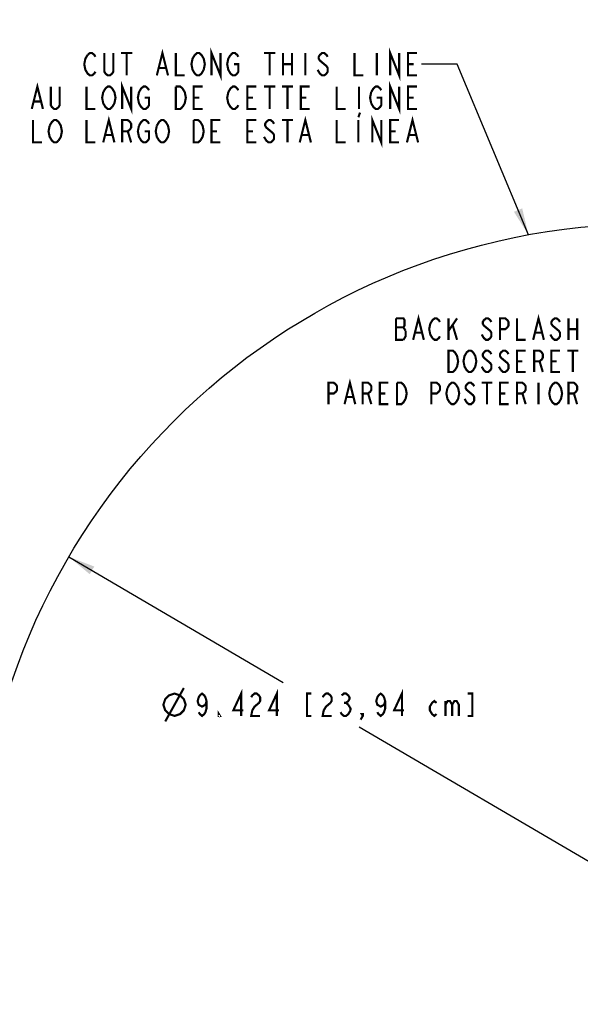
# Model space of a CAD drawing. Extents: x 1.4 to 24.3, y 1.6 to 21.1.
# Drawn here: x 7 to 11, y 9.1 to 16 of the extents above; entities that cross this region are included whole.
import ezdxf

# ---------------------------------------------------------------- set-up
doc = ezdxf.new("R2010")
doc.units = 0
doc.header["$LTSCALE"] = 1.87
doc.linetypes.add('HIDDEN', pattern=[0.2, 0.1, -0.1])
doc.layers.get('0').update_dxf_attribs({"linetype": 'CONTINUOUS'})
doc.layers.add('DEFAULT_2', color=8, linetype='HIDDEN')
doc.dimstyles.get("Standard").update_dxf_attribs({"dimtxt": 2.5, "dimasz": 2.5, "dimexe": 1.25, "dimexo": 0.625, "dimtad": 1, "dimcen": 2.5, "dimazin": 3, "dimtfac": 1, "dimtmove": 0, "dimatfit": 3})

# ---------------------------------------------------------------- blocks, each defined once
blk = doc.blocks.new('_FILLED')
at = {"color": 0, "linetype": 'BYBLOCK'}
blk.add_solid([(0, 0), (-1, 0.167), (-1, -0.167)], dxfattribs=at)
blk = doc.blocks.new('*D2')
at = {"color": 2, "linetype": 'CONTINUOUS'}
for p, q in [((7.372, 12.2051), (8.8705, 11.3268)), ((15.5021, 7.4401), (9.4037, 11.0143))]:
    blk.add_line(p, q, dxfattribs=at)
at = {"color": 2, "linetype": 'CONTINUOUS', "xscale": 0.1875, "yscale": 0.1875, "zscale": 0.1875}
for p, rotation in [((7.372, 12.2051), 149.6259021384), ((15.5021, 7.4401), 329.6259021384)]:
    blk.add_blockref('_FILLED', p, dxfattribs=dict(at, rotation=rotation))

msp = doc.modelspace()

# ---------------------------------------------------------------- linework, layer by layer
at = {"color": 2, "linetype": 'CONTINUOUS'}
for p, q in [((10.0888, 15.6505), (9.8388, 15.6505)), ((10.5875, 14.4572), (10.0888, 15.6505))]:
    msp.add_line(p, q, dxfattribs=at)
at = {"color": 2, "linetype": 'CONTINUOUS', "const_width": 0.015}
for points in [[(7.5576, 15.5984), (7.5497, 15.5854), (7.5341, 15.5724), (7.5185, 15.5724), (7.5029, 15.5854), (7.4951, 15.5984), (7.4872, 15.6115), (7.4794, 15.6505), (7.4872, 15.6896), (7.5029, 15.7156)], [(7.5029, 15.7156), (7.5185, 15.7286), (7.5341, 15.7286), (7.5497, 15.7156), (7.5576, 15.7026)], [(7.6826, 15.7286), (7.6826, 15.5984), (7.6747, 15.5854), (7.6591, 15.5724), (7.6435, 15.5724), (7.6279, 15.5854), (7.6201, 15.5984), (7.6201, 15.7286)], [(7.7372, 15.7286), (7.8154, 15.7286)], [(7.7763, 15.7286), (7.7763, 15.5724)], [(7.9872, 15.5724), (8.0263, 15.7286), (8.0654, 15.5724)], [(8.1201, 15.7286), (8.1201, 15.5724), (8.1826, 15.5724)], [(8.3154, 15.6115), (8.2997, 15.5854), (8.2841, 15.5724), (8.2685, 15.5724), (8.2529, 15.5854), (8.2451, 15.5984), (8.2372, 15.6115), (8.2294, 15.6505), (8.2372, 15.6896), (8.2529, 15.7156)], [(8.2529, 15.7156), (8.2685, 15.7286), (8.2841, 15.7286), (8.2997, 15.7156), (8.3076, 15.7026), (8.3154, 15.6896), (8.3232, 15.6505), (8.3154, 15.6115)], [(8.3701, 15.5724), (8.3701, 15.7286), (8.4326, 15.5724), (8.4326, 15.7286)], [(8.5263, 15.6505), (8.5576, 15.6505), (8.5576, 15.5984), (8.5497, 15.5854), (8.5341, 15.5724), (8.5185, 15.5724), (8.5029, 15.5854), (8.4951, 15.5984), (8.4872, 15.6115), (8.4794, 15.6505), (8.4872, 15.6896), (8.5029, 15.7156)], [(8.5029, 15.7156), (8.5185, 15.7286), (8.5341, 15.7286), (8.5497, 15.7156), (8.5576, 15.7026)], [(8.7372, 15.7286), (8.8154, 15.7286)], [(8.7763, 15.7286), (8.7763, 15.5724)], [(8.8701, 15.7286), (8.8701, 15.5724)], [(8.9326, 15.7286), (8.9326, 15.5724)], [(9.0263, 15.7286), (9.0263, 15.5724)], [(9.1826, 15.7026), (9.1747, 15.7156), (9.1591, 15.7286), (9.1435, 15.7286), (9.1279, 15.7156), (9.1201, 15.7026), (9.1201, 15.6896), (9.1279, 15.6766), (9.1435, 15.6635), (9.1591, 15.6505), (9.1747, 15.6375), (9.1826, 15.6245), (9.1826, 15.5984), (9.1747, 15.5854), (9.1591, 15.5724), (9.1435, 15.5724), (9.1279, 15.5854), (9.1201, 15.5984), (9.1122, 15.6115)], [(9.3701, 15.7286), (9.3701, 15.5724), (9.4326, 15.5724)], [(9.5263, 15.7286), (9.5263, 15.5724)], [(9.6201, 15.5724), (9.6201, 15.7286), (9.6826, 15.5724), (9.6826, 15.7286)], [(9.8076, 15.5724), (9.7451, 15.5724), (9.7451, 15.7286), (9.8076, 15.7286)], [(8.8701, 15.6505), (8.9326, 15.6505)], [(9.7451, 15.6505), (9.7841, 15.6505)], [(8.0029, 15.6245), (8.0497, 15.6245)], [(7.1122, 15.338), (7.1513, 15.4943), (7.1904, 15.338)], [(7.3076, 15.4943), (7.3076, 15.3641), (7.2997, 15.351), (7.2841, 15.338), (7.2685, 15.338), (7.2529, 15.351), (7.2451, 15.3641), (7.2451, 15.4943)], [(7.4951, 15.4943), (7.4951, 15.338), (7.5576, 15.338)], [(7.6122, 15.4552), (7.6279, 15.4812), (7.6435, 15.4943), (7.6591, 15.4943), (7.6747, 15.4812), (7.6826, 15.4682), (7.6904, 15.4552), (7.6982, 15.4161), (7.6904, 15.3771), (7.6747, 15.351)], [(7.7451, 15.338), (7.7451, 15.4943), (7.8076, 15.338), (7.8076, 15.4943)], [(7.8622, 15.4552), (7.8779, 15.4812), (7.8935, 15.4943), (7.9091, 15.4943), (7.9247, 15.4812), (7.9326, 15.4682)], [(8.1669, 15.351), (8.1513, 15.338), (8.1201, 15.338), (8.1201, 15.4943)], [(8.1201, 15.4943), (8.1513, 15.4943), (8.1669, 15.4812), (8.1747, 15.4682), (8.1826, 15.4552), (8.1904, 15.4161), (8.1826, 15.3771), (8.1669, 15.351)], [(8.3076, 15.338), (8.2451, 15.338), (8.2451, 15.4943), (8.3076, 15.4943)], [(8.4872, 15.4552), (8.5029, 15.4812), (8.5185, 15.4943), (8.5341, 15.4943), (8.5497, 15.4812), (8.5576, 15.4682)], [(8.6826, 15.338), (8.6201, 15.338), (8.6201, 15.4943), (8.6826, 15.4943)], [(8.7372, 15.4943), (8.8154, 15.4943)], [(8.7763, 15.4943), (8.7763, 15.338)], [(8.8622, 15.4943), (8.9404, 15.4943)], [(8.9013, 15.4943), (8.9013, 15.338)], [(9.0576, 15.338), (8.9951, 15.338), (8.9951, 15.4943), (9.0576, 15.4943)], [(9.2451, 15.4943), (9.2451, 15.338), (9.3076, 15.338)], [(9.4013, 15.4943), (9.4013, 15.338)], [(9.4872, 15.4552), (9.5029, 15.4812), (9.5185, 15.4943), (9.5341, 15.4943), (9.5497, 15.4812), (9.5576, 15.4682)], [(9.6201, 15.338), (9.6201, 15.4943), (9.6826, 15.338), (9.6826, 15.4943)], [(9.8076, 15.338), (9.7451, 15.338), (9.7451, 15.4943), (9.8076, 15.4943)], [(7.6747, 15.351), (7.6591, 15.338), (7.6435, 15.338), (7.6279, 15.351), (7.6201, 15.3641), (7.6122, 15.3771), (7.6044, 15.4161), (7.6122, 15.4552)], [(7.9013, 15.4161), (7.9326, 15.4161), (7.9326, 15.3641), (7.9247, 15.351), (7.9091, 15.338), (7.8935, 15.338), (7.8779, 15.351), (7.8701, 15.3641), (7.8622, 15.3771), (7.8544, 15.4161), (7.8622, 15.4552)], [(8.5576, 15.3641), (8.5497, 15.351), (8.5341, 15.338), (8.5185, 15.338), (8.5029, 15.351), (8.4951, 15.3641), (8.4872, 15.3771), (8.4794, 15.4161), (8.4872, 15.4552)], [(9.4872, 15.3771), (9.4794, 15.4161), (9.4872, 15.4552)], [(7.1279, 15.3901), (7.1747, 15.3901)], [(8.2451, 15.4161), (8.2841, 15.4161)], [(8.6201, 15.4161), (8.6591, 15.4161)], [(8.9951, 15.4161), (9.0341, 15.4161)], [(9.5263, 15.4161), (9.5576, 15.4161), (9.5576, 15.3641), (9.5497, 15.351), (9.5341, 15.338), (9.5185, 15.338), (9.5029, 15.351), (9.4872, 15.3771)], [(9.7451, 15.4161), (9.7841, 15.4161)], [(7.6122, 15.1036), (7.6513, 15.2599), (7.6904, 15.1036)], [(8.9872, 15.1036), (9.0263, 15.2599), (9.0654, 15.1036)], [(9.4091, 15.312), (9.3974, 15.2794)], [(9.4951, 15.1036), (9.4951, 15.2599), (9.5576, 15.1036), (9.5576, 15.2599)], [(9.7372, 15.1036), (9.7763, 15.2599), (9.8154, 15.1036)], [(7.1201, 15.2599), (7.1201, 15.1036), (7.1826, 15.1036)], [(7.2997, 15.1167), (7.2841, 15.1036), (7.2685, 15.1036), (7.2529, 15.1167), (7.2451, 15.1297), (7.2372, 15.1427), (7.2294, 15.1818), (7.2372, 15.2208)], [(7.2372, 15.2208), (7.2529, 15.2469), (7.2685, 15.2599), (7.2841, 15.2599), (7.2997, 15.2469), (7.3076, 15.2338), (7.3154, 15.2208), (7.3232, 15.1818), (7.3154, 15.1427), (7.2997, 15.1167)], [(7.4951, 15.2599), (7.4951, 15.1036), (7.5576, 15.1036)], [(7.7451, 15.1036), (7.7451, 15.2599), (7.7841, 15.2599), (7.7997, 15.2469), (7.8076, 15.2338), (7.8076, 15.2078), (7.7997, 15.1948), (7.7841, 15.1818), (7.7451, 15.1818)], [(7.9013, 15.1818), (7.9326, 15.1818), (7.9326, 15.1297), (7.9247, 15.1167), (7.9091, 15.1036), (7.8935, 15.1036), (7.8779, 15.1167), (7.8701, 15.1297), (7.8622, 15.1427), (7.8544, 15.1818), (7.8622, 15.2208)], [(7.8622, 15.2208), (7.8779, 15.2469), (7.8935, 15.2599), (7.9091, 15.2599), (7.9247, 15.2469), (7.9326, 15.2338)], [(8.0497, 15.1167), (8.0341, 15.1036), (8.0185, 15.1036), (8.0029, 15.1167), (7.9951, 15.1297), (7.9872, 15.1427), (7.9794, 15.1818), (7.9872, 15.2208)], [(7.9872, 15.2208), (8.0029, 15.2469), (8.0185, 15.2599), (8.0341, 15.2599), (8.0497, 15.2469), (8.0576, 15.2338), (8.0654, 15.2208), (8.0732, 15.1818), (8.0654, 15.1427), (8.0497, 15.1167)], [(8.2919, 15.1167), (8.2763, 15.1036), (8.2451, 15.1036), (8.2451, 15.2599)], [(8.2451, 15.2599), (8.2763, 15.2599), (8.2919, 15.2469), (8.2997, 15.2338), (8.3076, 15.2208), (8.3154, 15.1818), (8.3076, 15.1427), (8.2919, 15.1167)], [(8.4326, 15.1036), (8.3701, 15.1036), (8.3701, 15.2599), (8.4326, 15.2599)], [(8.6826, 15.1036), (8.6201, 15.1036), (8.6201, 15.2599), (8.6826, 15.2599)], [(8.8076, 15.2338), (8.7997, 15.2469), (8.7841, 15.2599), (8.7685, 15.2599), (8.7529, 15.2469), (8.7451, 15.2338), (8.7451, 15.2208), (8.7529, 15.2078), (8.7685, 15.1948), (8.7841, 15.1818), (8.7997, 15.1687), (8.8076, 15.1557), (8.8076, 15.1297), (8.7997, 15.1167), (8.7841, 15.1036), (8.7685, 15.1036), (8.7529, 15.1167), (8.7451, 15.1297), (8.7372, 15.1427)], [(8.8622, 15.2599), (8.9404, 15.2599)], [(8.9013, 15.2599), (8.9013, 15.1036)], [(9.2451, 15.2599), (9.2451, 15.1036), (9.3076, 15.1036)], [(9.3974, 15.2599), (9.3974, 15.1036)], [(9.6826, 15.1036), (9.6201, 15.1036), (9.6201, 15.2599), (9.6826, 15.2599)], [(7.6279, 15.1557), (7.6747, 15.1557)], [(7.7841, 15.1818), (7.8076, 15.1036)], [(8.3701, 15.1818), (8.4091, 15.1818)], [(8.6201, 15.1818), (8.6591, 15.1818)], [(9.0029, 15.1557), (9.0497, 15.1557)], [(9.6201, 15.1818), (9.6591, 15.1818)], [(9.7529, 15.1557), (9.7997, 15.1557)], [(9.6606, 13.8727), (9.6606, 13.7227), (9.7131, 13.7227)], [(9.7281, 13.7852), (9.7131, 13.8102), (9.7206, 13.8227), (9.7206, 13.8602), (9.7131, 13.8727), (9.6606, 13.8727)], [(9.7806, 13.7227), (9.8181, 13.8727), (9.8556, 13.7227)], [(9.9156, 13.7352), (9.9006, 13.7602), (9.8931, 13.7977), (9.9006, 13.8352)], [(9.9006, 13.8352), (9.9156, 13.8602), (9.9306, 13.8727), (9.9456, 13.8727), (9.9606, 13.8602), (9.9681, 13.8477)], [(10.0281, 13.8727), (10.0281, 13.7227)], [(10.0281, 13.7852), (10.0881, 13.8727)], [(10.3281, 13.8477), (10.3206, 13.8602), (10.3056, 13.8727), (10.2906, 13.8727), (10.2756, 13.8602), (10.2681, 13.8477), (10.2681, 13.8352), (10.2756, 13.8227), (10.2906, 13.8102), (10.3056, 13.7977), (10.3206, 13.7852), (10.3281, 13.7727), (10.3281, 13.7477), (10.3206, 13.7352), (10.3056, 13.7227), (10.2906, 13.7227), (10.2756, 13.7352), (10.2681, 13.7477), (10.2606, 13.7602)], [(10.3881, 13.7227), (10.3881, 13.8727), (10.4256, 13.8727), (10.4406, 13.8602), (10.4481, 13.8477), (10.4481, 13.8227), (10.4406, 13.8102), (10.4256, 13.7977), (10.3881, 13.7977)], [(10.5081, 13.8727), (10.5081, 13.7227), (10.5681, 13.7227)], [(10.6206, 13.7227), (10.6581, 13.8727), (10.6956, 13.7227)], [(10.8081, 13.8477), (10.8006, 13.8602), (10.7856, 13.8727), (10.7706, 13.8727), (10.7556, 13.8602), (10.7481, 13.8477), (10.7481, 13.8352), (10.7556, 13.8227), (10.7706, 13.8102), (10.7856, 13.7977), (10.8006, 13.7852), (10.8081, 13.7727), (10.8081, 13.7477), (10.8006, 13.7352), (10.7856, 13.7227), (10.7706, 13.7227), (10.7556, 13.7352), (10.7481, 13.7477), (10.7406, 13.7602)], [(10.8681, 13.8727), (10.8681, 13.7227)], [(10.9281, 13.8727), (10.9281, 13.7227)], [(9.6606, 13.8102), (9.7131, 13.8102)], [(9.7131, 13.7227), (9.7281, 13.7477), (9.7281, 13.7852)], [(9.7956, 13.7727), (9.8406, 13.7727)], [(10.0581, 13.8227), (10.0881, 13.7227)], [(10.6356, 13.7727), (10.6806, 13.7727)], [(10.8681, 13.7977), (10.9281, 13.7977)], [(9.9681, 13.7477), (9.9606, 13.7352), (9.9456, 13.7227), (9.9306, 13.7227), (9.9156, 13.7352)], [(10.0281, 13.6477), (10.0581, 13.6477), (10.0731, 13.6352), (10.0806, 13.6227), (10.0881, 13.6102), (10.0956, 13.5727), (10.0881, 13.5352), (10.0806, 13.5227), (10.0731, 13.5102), (10.0581, 13.4977), (10.0281, 13.4977), (10.0281, 13.6477)], [(10.2081, 13.5227), (10.2006, 13.5102), (10.1856, 13.4977), (10.1706, 13.4977), (10.1556, 13.5102), (10.1481, 13.5227), (10.1406, 13.5352), (10.1331, 13.5727), (10.1406, 13.6102), (10.1481, 13.6227), (10.1556, 13.6352), (10.1706, 13.6477), (10.1856, 13.6477), (10.2006, 13.6352), (10.2081, 13.6227), (10.2156, 13.6102), (10.2231, 13.5727), (10.2156, 13.5352), (10.2081, 13.5227)], [(10.3281, 13.6227), (10.3206, 13.6352), (10.3056, 13.6477), (10.2906, 13.6477), (10.2756, 13.6352), (10.2681, 13.6227), (10.2681, 13.6102), (10.2756, 13.5977), (10.2906, 13.5852), (10.3056, 13.5727), (10.3206, 13.5602), (10.3281, 13.5477), (10.3281, 13.5227), (10.3206, 13.5102), (10.3056, 13.4977), (10.2906, 13.4977), (10.2756, 13.5102), (10.2681, 13.5227), (10.2606, 13.5352)], [(10.4481, 13.6227), (10.4406, 13.6352), (10.4256, 13.6477), (10.4106, 13.6477), (10.3956, 13.6352), (10.3881, 13.6227), (10.3881, 13.6102), (10.3956, 13.5977), (10.4106, 13.5852), (10.4256, 13.5727), (10.4406, 13.5602), (10.4481, 13.5477), (10.4481, 13.5227), (10.4406, 13.5102), (10.4256, 13.4977), (10.4106, 13.4977), (10.3956, 13.5102)], [(10.5681, 13.4977), (10.5081, 13.4977), (10.5081, 13.6477), (10.5681, 13.6477)], [(10.6281, 13.4977), (10.6281, 13.6477), (10.6656, 13.6477), (10.6806, 13.6352), (10.6881, 13.6227), (10.6881, 13.5977), (10.6806, 13.5852), (10.6656, 13.5727), (10.6281, 13.5727)], [(10.8081, 13.4977), (10.7481, 13.4977), (10.7481, 13.6477), (10.8081, 13.6477)], [(10.8606, 13.6477), (10.9356, 13.6477)], [(10.8981, 13.6477), (10.8981, 13.4977)], [(10.5081, 13.5727), (10.5456, 13.5727)], [(10.6656, 13.5727), (10.6881, 13.4977)], [(10.7481, 13.5727), (10.7856, 13.5727)], [(10.3956, 13.5102), (10.3806, 13.5352)], [(9.1881, 13.2727), (9.1881, 13.4227), (9.2256, 13.4227), (9.2406, 13.4102), (9.2481, 13.3977), (9.2481, 13.3727), (9.2406, 13.3602), (9.2256, 13.3477), (9.1881, 13.3477)], [(9.3006, 13.2727), (9.3381, 13.4227), (9.3756, 13.2727)], [(9.4281, 13.2727), (9.4281, 13.4227), (9.4656, 13.4227), (9.4806, 13.4102), (9.4881, 13.3977), (9.4881, 13.3727), (9.4806, 13.3602), (9.4656, 13.3477), (9.4281, 13.3477)], [(9.6081, 13.2727), (9.5481, 13.2727), (9.5481, 13.4227), (9.6081, 13.4227)], [(9.7281, 13.3102), (9.7131, 13.2852), (9.6981, 13.2727), (9.6681, 13.2727), (9.6681, 13.4227)], [(9.6681, 13.4227), (9.6981, 13.4227), (9.7131, 13.4102)], [(9.9081, 13.2727), (9.9081, 13.4227), (9.9456, 13.4227), (9.9606, 13.4102), (9.9681, 13.3977), (9.9681, 13.3727), (9.9606, 13.3602), (9.9456, 13.3477), (9.9081, 13.3477)], [(10.0206, 13.3852), (10.0356, 13.4102), (10.0506, 13.4227), (10.0656, 13.4227), (10.0806, 13.4102)], [(10.2081, 13.3977), (10.2006, 13.4102), (10.1856, 13.4227), (10.1706, 13.4227), (10.1556, 13.4102), (10.1481, 13.3977), (10.1481, 13.3852), (10.1556, 13.3727), (10.1706, 13.3602), (10.1856, 13.3477), (10.2006, 13.3352), (10.2081, 13.3227), (10.2081, 13.2977), (10.2006, 13.2852), (10.1856, 13.2727), (10.1706, 13.2727), (10.1556, 13.2852), (10.1481, 13.2977), (10.1406, 13.3102)], [(10.2606, 13.4227), (10.3356, 13.4227)], [(10.2981, 13.4227), (10.2981, 13.2727)], [(10.4481, 13.2727), (10.3881, 13.2727), (10.3881, 13.4227), (10.4481, 13.4227)], [(10.5081, 13.2727), (10.5081, 13.4227), (10.5456, 13.4227), (10.5606, 13.4102), (10.5681, 13.3977), (10.5681, 13.3727), (10.5606, 13.3602), (10.5456, 13.3477), (10.5081, 13.3477)], [(10.6581, 13.4227), (10.6581, 13.2727)], [(10.8081, 13.2977), (10.8006, 13.2852), (10.7856, 13.2727), (10.7706, 13.2727), (10.7556, 13.2852), (10.7481, 13.2977), (10.7406, 13.3102), (10.7331, 13.3477), (10.7406, 13.3852), (10.7481, 13.3977), (10.7556, 13.4102), (10.7706, 13.4227), (10.7856, 13.4227), (10.8006, 13.4102), (10.8081, 13.3977), (10.8156, 13.3852), (10.8231, 13.3477), (10.8156, 13.3102), (10.8081, 13.2977)], [(10.8681, 13.2727), (10.8681, 13.4227), (10.9056, 13.4227), (10.9206, 13.4102), (10.9281, 13.3977), (10.9281, 13.3727), (10.9206, 13.3602), (10.9056, 13.3477), (10.8681, 13.3477)], [(9.7131, 13.4102), (9.7281, 13.3852), (9.7356, 13.3477), (9.7281, 13.3102)], [(10.0356, 13.2852), (10.0206, 13.3102), (10.0131, 13.3477), (10.0206, 13.3852)], [(10.0806, 13.4102), (10.0956, 13.3852), (10.1031, 13.3477), (10.0956, 13.3102), (10.0806, 13.2852)], [(9.3156, 13.3227), (9.3606, 13.3227)], [(9.4656, 13.3477), (9.4881, 13.2727)], [(9.5481, 13.3477), (9.5856, 13.3477)], [(10.0806, 13.2852), (10.0656, 13.2727), (10.0506, 13.2727), (10.0356, 13.2852)], [(10.3881, 13.3477), (10.4256, 13.3477)], [(10.5456, 13.3477), (10.5681, 13.2727)], [(10.9056, 13.3477), (10.9281, 13.2727)], [(8.046, 11.0534), (8.1762, 11.2877)], [(8.0329, 11.1705), (8.046, 11.2096), (8.072, 11.2357), (8.1111, 11.2487), (8.1501, 11.2357), (8.1762, 11.2096), (8.1892, 11.1705), (8.1762, 11.1315), (8.1501, 11.1054), (8.1111, 11.0924), (8.072, 11.1054), (8.046, 11.1315), (8.0329, 11.1705)], [(8.335, 11.1966), (8.3272, 11.1705), (8.3038, 11.1575), (8.2803, 11.1705), (8.2725, 11.1966), (8.2803, 11.2226), (8.2882, 11.2357), (8.3038, 11.2487), (8.3194, 11.2357), (8.3272, 11.2226), (8.335, 11.1966), (8.335, 11.1445), (8.3272, 11.1185), (8.3194, 11.1054), (8.3038, 11.0924), (8.2882, 11.1054), (8.2803, 11.1185)], [(8.5772, 11.0924), (8.5772, 11.2487), (8.5225, 11.1315), (8.5928, 11.1315)], [(8.6475, 11.2226), (8.6553, 11.2357), (8.671, 11.2487), (8.6866, 11.2487), (8.7022, 11.2357), (8.71, 11.2226), (8.71, 11.1966), (8.7022, 11.1836), (8.6866, 11.1705), (8.671, 11.1575), (8.6553, 11.1315), (8.6475, 11.0924), (8.71, 11.0924)], [(8.8272, 11.0924), (8.8272, 11.2487), (8.7725, 11.1315), (8.8428, 11.1315)], [(9.0694, 11.2487), (9.0382, 11.2487), (9.0382, 11.0924), (9.0694, 11.0924)], [(9.1475, 11.2226), (9.1553, 11.2357), (9.171, 11.2487), (9.1866, 11.2487), (9.2022, 11.2357), (9.21, 11.2226), (9.21, 11.1966), (9.2022, 11.1836)], [(9.2803, 11.2357), (9.296, 11.2487), (9.3116, 11.2487), (9.3272, 11.2357), (9.335, 11.2226), (9.335, 11.2096), (9.3272, 11.1966), (9.3116, 11.1836), (9.3272, 11.1705)], [(9.585, 11.1966), (9.5772, 11.1705), (9.5538, 11.1575), (9.5303, 11.1705), (9.5225, 11.1966), (9.5303, 11.2226), (9.5382, 11.2357), (9.5538, 11.2487), (9.5694, 11.2357), (9.5772, 11.2226), (9.585, 11.1966), (9.585, 11.1445), (9.5772, 11.1185), (9.5694, 11.1054), (9.5538, 11.0924), (9.5382, 11.1054), (9.5303, 11.1185)], [(9.7022, 11.0924), (9.7022, 11.2487), (9.6475, 11.1315), (9.7178, 11.1315)], [(10.1632, 11.0924), (10.1944, 11.0924), (10.1944, 11.2487), (10.1632, 11.2487)], [(9.2022, 11.1836), (9.171, 11.1575), (9.1553, 11.1315), (9.1475, 11.0924), (9.21, 11.0924)], [(9.296, 11.1836), (9.3116, 11.1836)], [(9.3272, 11.1705), (9.3428, 11.1445), (9.3428, 11.1315)], [(9.9444, 11.1054), (9.9288, 11.0924), (9.9132, 11.1054), (9.8975, 11.1315), (9.8975, 11.1575), (9.9132, 11.1836), (9.9288, 11.1966), (9.9444, 11.1836)], [(10.0069, 11.1966), (10.0069, 11.0924)], [(10.0069, 11.1705), (10.0225, 11.1966), (10.0382, 11.1966), (10.0538, 11.1705), (10.0538, 11.0924)], [(10.0538, 11.1705), (10.0694, 11.1966), (10.085, 11.1966), (10.1007, 11.1705), (10.1007, 11.0924)], [(8.4288, 11.0924), (8.421, 11.0924), (8.421, 11.1054), (8.4288, 11.0924)], [(9.3428, 11.1315), (9.3272, 11.1054), (9.3116, 11.0924), (9.296, 11.0924), (9.2803, 11.1054), (9.2725, 11.1185)], [(9.4288, 11.0924), (9.421, 11.1054), (9.4288, 11.1054), (9.4288, 11.0924), (9.4132, 11.0664)]]:
    msp.add_lwpolyline(points, dxfattribs=at)
at = {"color": 7, "linetype": 'CONTINUOUS'}
msp.add_circle((11.4371, 9.8226), 4.7118, dxfattribs=at)
at = {"color": 2, "linetype": 'CONTINUOUS'}
msp.add_solid([(10.4864, 14.6181), (10.5875, 14.4572), (10.544, 14.6422)], dxfattribs=at)
at = {"layer": 'DEFAULT_2', "color": 8, "linetype": 'HIDDEN'}
msp.add_circle((11.4371, 9.8226), 8.125, dxfattribs=at)

# ---------------------------------------------------------------- dimensions: what is measured, and where the dimension line sits
at = {"color": 2, "linetype": 'CONTINUOUS'}
dim = msp.add_diameter_dim_2p(p1=(7.372, 12.2051), p2=(15.5021, 7.4401), dimstyle='Standard', dxfattribs=at)
dim.commit()
dim.dimension.update_dxf_attribs({"geometry": '*D2', "text_midpoint": (8.0329, 11.0924), "dimtype": 131})

doc.saveas('drawing.dxf')
